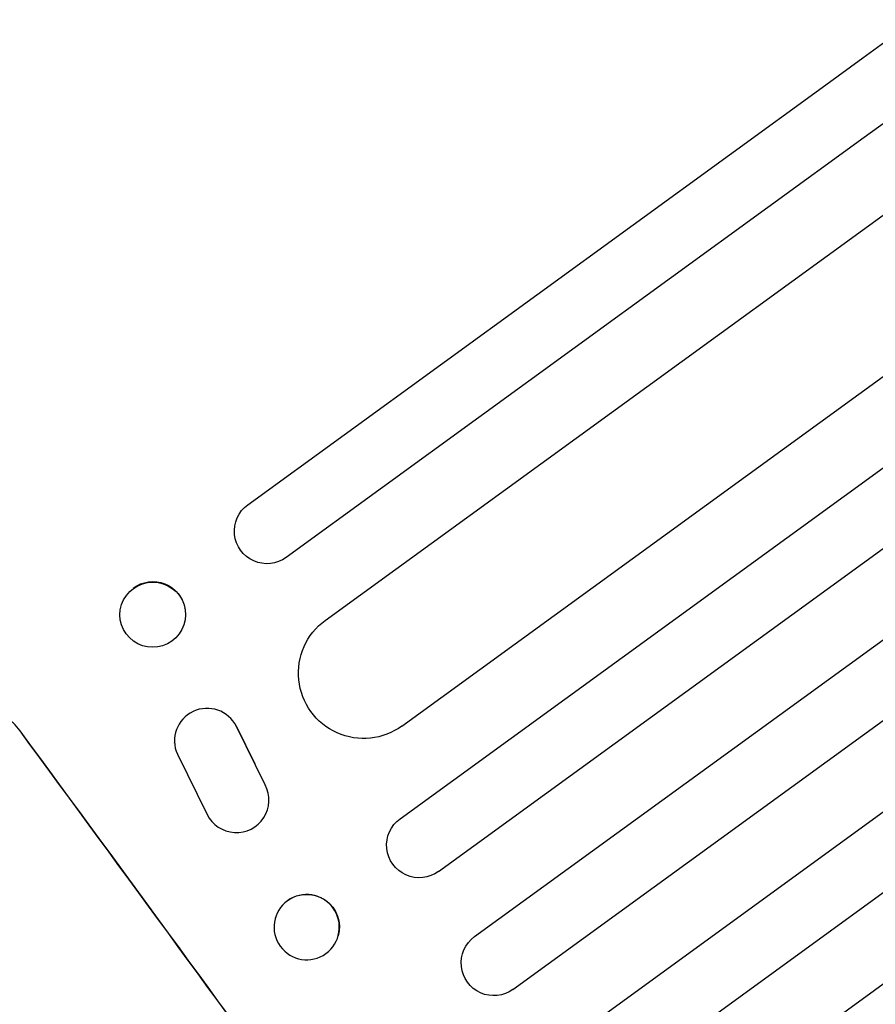
# Model space of a CAD drawing. Units: millimetres. Extents: x -7830 to 7463, y -7045 to 5452.
# Drawn here: x -949 to -753, y -4781 to -4554 of the extents above; entities that cross this region are included whole.
import ezdxf

# ---------------------------------------------------------------- set-up
doc = ezdxf.new("R2010")
doc.units = ezdxf.units.MM
doc.header["$LTSCALE"] = 20
doc.layers.add('2d', color=230, linetype='Continuous')

msp = doc.modelspace()

# ---------------------------------------------------------------- linework, layer by layer
at = {"layer": '2d'}
for p, q in [((-879.13, -4692.52), (85.95, -3991.35)), ((-861.49, -4716.79), (106.09, -4013.8)), ((-861.93, -4738.12), (117.78, -4026.32)), ((-853.11, -4750.25), (128.27, -4037.24)), ((-844.79, -4765.22), (140.34, -4049.48)), ((-835.97, -4777.35), (151.17, -4060.15)), ((-825.98, -4791.11), (163.64, -4072.11)), ((-817.16, -4803.24), (174.81, -4082.53)), ((-805.5, -4815.78), (187.67, -4094.2)), ((-896.94, -4665.91), (-764.03, -4569.34)), ((-755.21, -4581.47), (-888.12, -4678.04)), ((-896.94, -4665.91), (-896.93, -4665.9)), ((-911.37, -4689.85), (-911.39, -4689.72)), ((-926.23, -4692.56), (-926.25, -4692.43)), ((-895.27, -4725.53), (-899.58, -4716.8)), ((-892.94, -4730.34), (-899.57, -4716.89)), ((-913.79, -4720.72), (-913.8, -4720.63)), ((-913.14, -4723.27), (-906.31, -4737.11)), ((-892.1, -4733.28), (-892.1, -4733.19)), ((-890.62, -4760.98), (-890.6, -4760.92)), ((-876.18, -4765.1), (-876.16, -4765.03))]:
    msp.add_line(p, q, dxfattribs=at)
at = {"layer": '2d', "extrusion": (0, 0, -1)}
for centre, major_axis, ratio, start_param, end_param in [((-810.24, -4602.91), (883.02, 641.55), 0, -1.518436, -0.907571), ((-892.53, -4671.97), (4.41, -6.07), 0.99863, 0, 3.141593), ((-918.82, -4691.08), (7.43, 1.36), 0.991764, -2.026287, 0), ((-870.31, -4704.65), (8.82, -12.14), 0.99863, 0, 3.141593), ((-923.15, -4851.2), (645.39, -888.3), 0.052336, -1.68328, -1.458313), ((-857.52, -4744.18), (4.41, -6.07), 0.99863, 0, 3.141593), ((-883.38, -4762.98), (7.22, -2.06), 0.997494, -2.480178, 0), ((-840.38, -4771.29), (4.41, -6.07), 0.99863, 0, 3.141593)]:
    msp.add_ellipse(centre, major_axis=major_axis, ratio=ratio, start_param=start_param, end_param=end_param, dxfattribs=at)
at = {"layer": '2d'}
for centre, major_axis, ratio, start_param, end_param in [((-801.42, -4615.05), (-883.02, -641.55), 0, -2.234021, -1.623156), ((-918.8, -4691.2), (7.43, 1.36), 0.991764, -1.126375638713996, 5.15680966846559), ((-906.31, -4720.19), (7.48, 0.54), 0.995314, 0.385255, 3.49468), ((-923.15, -4851.2), (-646.56, 889.92), 0.052336, -1.683074, -1.458518), ((-906.31, -4720.09), (7.48, 0.54), 0.995314, 0.385255, 0.388098), ((-899.58, -4733.82), (-7.48, -0.54), 0.995314, 0.385291, 3.55456), ((-883.4, -4763.04), (7.22, -2.06), 0.997494, -0.665803, 5.617382), ((-993.01, -4901.96), (-645.39, 888.3), 0.052336, -1.68328, -1.458313)]:
    msp.add_ellipse(centre, major_axis=major_axis, ratio=ratio, start_param=start_param, end_param=end_param, dxfattribs=at)
msp.add_open_spline([(-949.31, -4717.87), (-949.77, -4717.24), (-950.31, -4716.64), (-951.51, -4715.54), (-952.17, -4715.04), (-953.59, -4714.18), (-954.34, -4713.82), (-955.87, -4713.27), (-956.66, -4713.07), (-958.2, -4712.84), (-959, -4712.79), (-960.62, -4712.85), (-961.44, -4712.96), (-963.04, -4713.35), (-963.83, -4713.62), (-965.3, -4714.3), (-965.99, -4714.71), (-966.62, -4715.17)], degree=3, knots=[-18.677058, -18.677058, -18.677058, -18.677058, -16.33376, -16.33376, -13.990461, -13.990461, -11.647163, -11.647163, -9.303865, -9.303865, -6.977899, -6.977899, -4.651932, -4.651932, -2.325966, -2.325966, 0, 0, 0, 0], dxfattribs=at)

doc.saveas('drawing.dxf')
